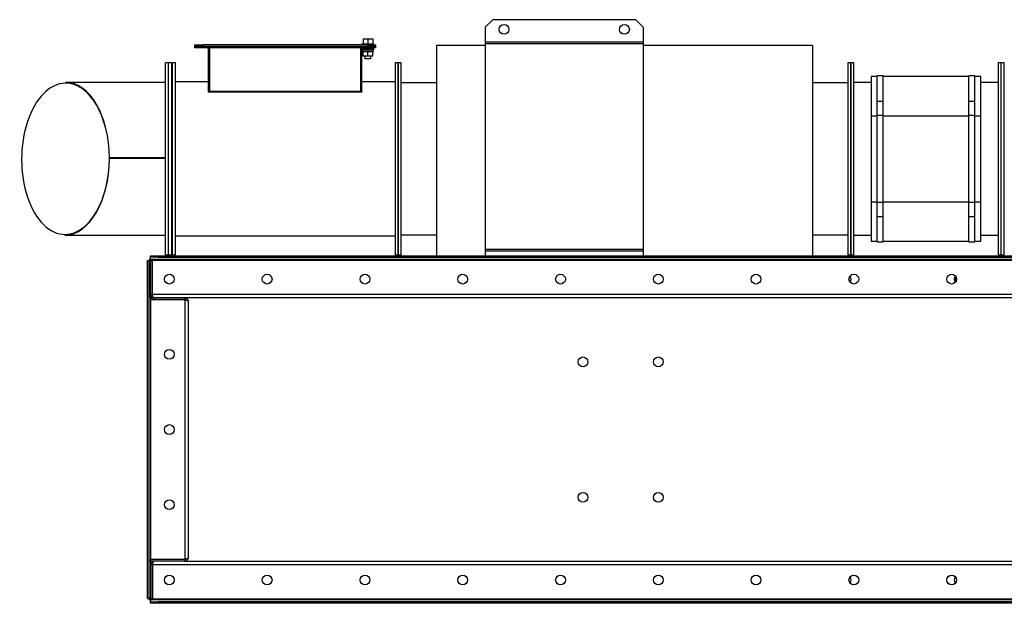
# Model space of a CAD drawing. Units: millimetres. Extents: x -2674 to 5676, y -2316 to 2411.
# Drawn here: x -885 to 425, y 1490 to 2266 of the extents above; entities that cross this region are included whole.
import ezdxf

# ---------------------------------------------------------------- set-up
doc = ezdxf.new("R2010")
doc.units = ezdxf.units.MM

msp = doc.modelspace()

# ---------------------------------------------------------------- linework, layer by layer
at = {"color": 7, "linetype": 'Continuous', "lineweight": 25}
for p, q in [((-255.5, 2266.1), (-265.5, 2256.1)), ((-65.5, 2266.1), (-255.5, 2266.1)), ((-55.5, 2256.1), (-65.5, 2266.1)), ((-265.5, 2256.1), (-265.5, 2236.4)), ((-55.5, 2256.1), (-55.5, 2236.4)), ((-428, 2240.5), (-428, 2234.1)), ((-428, 2240.5), (-421.5, 2240.5)), ((-421.5, 2240.5), (-421.5, 2234.1)), ((-421.5, 2240.5), (-415, 2240.5)), ((-415, 2240.5), (-415, 2234.1)), ((-651.5, 2230.5), (-651.5, 2232.5)), ((-651.5, 2232.5), (-641.5, 2232.5)), ((-641.5, 2230.5), (-651.5, 2230.5)), ((-651.5, 2228.5), (-651.5, 2230.5)), ((-641.5, 2228.5), (-651.5, 2228.5)), ((-641.5, 2232.5), (-641.5, 2230.5)), ((-421.5, 2232.5), (-641.5, 2232.5)), ((-421.5, 2230.5), (-641.5, 2230.5)), ((-641.5, 2230.5), (-641.5, 2228.5)), ((-421.5, 2228.5), (-641.5, 2228.5)), ((-633.5, 2170.5), (-633.5, 2228.5)), ((-631.5, 2170.5), (-631.5, 2228.5)), ((-431.5, 2228.5), (-431.5, 2170.5)), ((-429.5, 2234.1), (-429.5, 2232.5)), ((-429.5, 2234.1), (-413.5, 2234.1)), ((-429.5, 2170.5), (-429.5, 2228.5)), ((-429.5, 2227.5), (-413.5, 2227.5)), ((-429.5, 2225.9), (-413.5, 2225.9)), ((-428.9, 2225.9), (-428.9, 2223.9)), ((-425.5, 2228.5), (-425.5, 2227.5)), ((-421.5, 2230.5), (-421.5, 2232.5)), ((-421.5, 2232.5), (-411.5, 2232.5)), ((-411.5, 2230.5), (-421.5, 2230.5)), ((-421.5, 2228.5), (-421.5, 2230.5)), ((-411.5, 2228.5), (-421.5, 2228.5)), ((-417.5, 2227.5), (-417.5, 2228.5)), ((-414.1, 2223.9), (-414.1, 2225.9)), ((-413.5, 2232.5), (-413.5, 2234.1)), ((-413.5, 2225.9), (-413.5, 2227.5)), ((-411.5, 2232.5), (-411.5, 2230.5)), ((-411.5, 2230.5), (-411.5, 2228.5)), ((-265.5, 2231.9), (-330.5, 2231.9)), ((-330.5, 2231.9), (-330.5, 1952.1)), ((-55.5, 2236.4), (-265.5, 2236.4)), ((-265.5, 2236.4), (-265.5, 2234)), ((-55.5, 2234), (-265.5, 2234)), ((-265.5, 2234), (-265.5, 1960.3)), ((-55.5, 2236.4), (-55.5, 2234)), ((-55.5, 2234), (-55.5, 1960.3)), ((169.5, 2231.9), (-55.5, 2231.9)), ((169.5, 2231.9), (169.5, 1952.1)), ((-428.9, 2223.9), (-428, 2223.9)), ((-428, 2217.4), (-428, 2223.9)), ((-427.8, 2223.9), (-428, 2223.9)), ((-421.5, 2217.4), (-428, 2217.4)), ((-427.8, 2223.9), (-421.7, 2223.9)), ((-425.5, 2217.4), (-425.5, 2214.1)), ((-417.5, 2214.1), (-425.5, 2214.1)), ((-421.5, 2223.9), (-421.7, 2223.9)), ((-421.5, 2217.4), (-421.5, 2223.9)), ((-421.3, 2223.9), (-421.5, 2223.9)), ((-415, 2217.4), (-421.5, 2217.4)), ((-421.3, 2223.9), (-415.2, 2223.9)), ((-417.5, 2214.1), (-417.5, 2217.4)), ((-415, 2223.9), (-415.2, 2223.9)), ((-415, 2217.4), (-415, 2223.9)), ((-415, 2223.9), (-414.1, 2223.9)), ((-686.5, 2208.6), (-690.5, 2208.6)), ((-690.5, 1953.6), (-690.5, 2208.6)), ((-682.5, 2208.6), (-686.5, 2208.6)), ((-686.5, 1953.6), (-686.5, 2208.6)), ((-682.5, 2208.6), (-682.5, 1953.6)), ((-677.5, 2208.6), (-681.5, 2208.6)), ((-681.5, 1953.6), (-681.5, 2208.6)), ((-677.5, 1953.6), (-677.5, 2208.6)), ((-381.5, 2208.6), (-385.5, 2208.6)), ((-385.5, 2208.6), (-385.5, 2081.1)), ((-377.5, 2208.6), (-381.5, 2208.6)), ((-381.5, 1953.6), (-381.5, 2208.6)), ((-381.5, 2208.6), (-381.5, 2081.1)), ((-377.5, 1953.6), (-377.5, 2208.6)), ((220.5, 2208.6), (216.5, 2208.6)), ((216.5, 2208.6), (216.5, 2032.3)), ((224.5, 2208.6), (220.5, 2208.6)), ((220.5, 2208.6), (220.5, 2032.3)), ((220.5, 1953.6), (220.5, 2208.6)), ((224.5, 1953.6), (224.5, 2208.6)), ((420.5, 2208.6), (416.5, 2208.6)), ((416.5, 2208.6), (416.5, 1953.6)), ((424.5, 2208.6), (420.5, 2208.6)), ((420.5, 1953.6), (420.5, 2208.6)), ((424.5, 1953.6), (424.5, 2208.6)), ((-681.5, 2191.6), (-682.5, 2191.6)), ((255.5, 2190.6), (247.5, 2190.6)), ((247.5, 2190.6), (247.5, 2138.3)), ((263.5, 2191.6), (255.5, 2191.6)), ((255.5, 2157.6), (255.5, 2191.6)), ((263.5, 2157.6), (263.5, 2191.6)), ((377.5, 2190.6), (263.5, 2190.6)), ((385.5, 2191.6), (377.5, 2191.6)), ((377.5, 2157.6), (377.5, 2191.6)), ((385.5, 2157.6), (385.5, 2191.6)), ((393.5, 2190.6), (385.5, 2190.6)), ((393.5, 2138.3), (393.5, 2190.6)), ((-690.5, 2182.6), (-823.4, 2182.6)), ((-633.5, 2183.6), (-677.5, 2183.6)), ((-385.5, 2183.6), (-429.5, 2183.6)), ((-330.5, 2182.1), (-377.5, 2182.1)), ((216.5, 2182.1), (169.5, 2182.1)), ((247.5, 2182.6), (224.5, 2182.6)), ((416.5, 2182.6), (393.5, 2182.6)), ((-631.5, 2170.5), (-633.5, 2170.5)), ((-633.5, 2169.5), (-633.5, 2170.5)), ((-429.5, 2169.5), (-633.5, 2169.5)), ((-431.5, 2170.5), (-631.5, 2170.5)), ((-429.5, 2170.5), (-431.5, 2170.5)), ((-429.5, 2170.5), (-429.5, 2169.5)), ((255.5, 2157.6), (263.5, 2157.6)), ((255.5, 2138.9), (255.5, 2157.6)), ((263.5, 2138.9), (263.5, 2157.6)), ((377.5, 2157.6), (385.5, 2157.6)), ((377.5, 2138.9), (377.5, 2157.6)), ((385.5, 2138.9), (385.5, 2157.6)), ((247.5, 2138.3), (247.5, 2023.9)), ((247.5, 2138.3), (255.5, 2138.3)), ((255.5, 2023.3), (255.5, 2138.9)), ((255.5, 2138.9), (263.5, 2138.9)), ((263.5, 2023.3), (263.5, 2138.9)), ((263.5, 2138.3), (377.5, 2138.3)), ((377.5, 2023.3), (377.5, 2138.9)), ((377.5, 2138.9), (385.5, 2138.9)), ((385.5, 2023.3), (385.5, 2138.9)), ((385.5, 2138.3), (393.5, 2138.3)), ((393.5, 2023.9), (393.5, 2138.3)), ((-690.5, 2082.2), (-765.3, 2082.2)), ((-690.5, 2082.2), (-765.3, 2082.2)), ((-765.3, 2082.2), (-765.3, 2082.2)), ((-690.5, 2081.7), (-765.3, 2081.7)), ((-682.5, 2082.4), (-681.5, 2082.4)), ((-682.5, 2082.3), (-681.5, 2082.3)), ((-682.5, 2081.8), (-681.5, 2081.8)), ((-765.3, 2081.1), (-765.3, 2081.1)), ((-385.5, 2081.1), (-385.5, 1953.6)), ((-381.5, 2081.1), (-381.5, 1953.6)), ((216.5, 2032.3), (216.5, 1953.6)), ((220.5, 2032.3), (220.5, 1953.6)), ((247.5, 2023.9), (255.5, 2023.9)), ((247.5, 2023.9), (247.5, 1971.6)), ((255.5, 2023.3), (263.5, 2023.3)), ((255.5, 2004.6), (255.5, 2023.3)), ((263.5, 2023.9), (377.5, 2023.9)), ((263.5, 2004.6), (263.5, 2023.3)), ((377.5, 2023.3), (385.5, 2023.3)), ((377.5, 2004.6), (377.5, 2023.3)), ((385.5, 2023.9), (393.5, 2023.9)), ((385.5, 2004.6), (385.5, 2023.3)), ((393.5, 1971.6), (393.5, 2023.9)), ((255.5, 2004.6), (263.5, 2004.6)), ((255.5, 1970.6), (255.5, 2004.6)), ((263.5, 1970.6), (263.5, 2004.6)), ((377.5, 2004.6), (385.5, 2004.6)), ((377.5, 1970.6), (377.5, 2004.6)), ((385.5, 1970.6), (385.5, 2004.6)), ((-824.4, 1979.6), (-690.5, 1979.6)), ((-823.9, 1980.6), (-823.9, 1979.6)), ((-677.5, 1978.6), (-385.5, 1978.6)), ((-377.5, 1980.1), (-330.5, 1980.1)), ((169.5, 1980.1), (216.5, 1980.1)), ((224.5, 1979.6), (247.5, 1979.6)), ((393.5, 1979.6), (416.5, 1979.6)), ((-682.5, 1970.6), (-681.5, 1970.6)), ((247.5, 1971.6), (255.5, 1971.6)), ((255.5, 1970.6), (263.5, 1970.6)), ((263.5, 1971.6), (377.5, 1971.6)), ((377.5, 1970.6), (385.5, 1970.6)), ((385.5, 1971.6), (393.5, 1971.6)), ((-710.5, 1950.1), (-710.5, 1952.1)), ((-710.5, 1952.1), (-700.5, 1952.1)), ((-700.5, 1952.1), (-700.5, 1950.1)), ((-700.5, 1952.1), (1079.5, 1952.1)), ((-690.5, 1953.6), (-686.5, 1953.6)), ((-686.5, 1953.6), (-682.5, 1953.6)), ((-681.5, 1953.6), (-677.5, 1953.6)), ((-385.5, 1953.6), (-381.5, 1953.6)), ((-381.5, 1953.6), (-377.5, 1953.6)), ((-55.5, 1960.3), (-265.5, 1960.3)), ((-265.5, 1960.3), (-265.5, 1958.4)), ((-55.5, 1958.4), (-265.5, 1958.4)), ((-265.5, 1958.4), (-265.5, 1952.1)), ((-55.5, 1960.3), (-55.5, 1958.4)), ((-55.5, 1958.4), (-55.5, 1952.1)), ((216.5, 1953.6), (220.5, 1953.6)), ((220.5, 1953.6), (224.5, 1953.6)), ((416.5, 1953.6), (420.5, 1953.6)), ((420.5, 1953.6), (424.5, 1953.6)), ((-714.5, 1496.4), (-714.5, 1945.7)), ((-714.5, 1945.7), (-712.5, 1945.7)), ((-712.5, 1496.4), (-712.5, 1945.7)), ((-712.1, 1948.1), (-710.5, 1948.1)), ((-712.1, 1948.1), (-712.1, 1946.1)), ((-712.1, 1946.1), (-710.5, 1946.1)), ((-700.5, 1950.1), (-710.5, 1950.1)), ((-710.5, 1947.7), (-710.5, 1950.1)), ((-710.5, 1947.7), (1089.5, 1947.7)), ((-710.5, 1946.1), (-710.5, 1947.7)), ((-710.5, 1946.1), (-708.5, 1946.1)), ((-710.5, 1900.5), (-710.5, 1946.1)), ((-708.5, 1900.5), (-708.5, 1946.1)), ((-708.1, 1900.5), (-708.1, 1946.1)), ((587.2, 1946.1), (-708.1, 1946.1)), ((-700.5, 1950.1), (1079.5, 1950.1)), ((-710.5, 1900.5), (-708.5, 1900.5)), ((-710.5, 1896.1), (-710.5, 1900.5)), ((-708.5, 1900.5), (-708.1, 1900.5)), ((587.2, 1900.5), (-708.1, 1900.5)), ((-710.5, 1896.1), (-710.5, 1894.1)), ((-664.9, 1896.1), (-710.5, 1896.1)), ((-664.9, 1894.1), (-710.5, 1894.1)), ((-710.5, 1893.7), (-710.5, 1548.4)), ((-664.9, 1893.7), (-710.5, 1893.7)), ((-710.1, 1893.7), (-710.1, 1894.1)), ((-664.9, 1896.1), (-664.9, 1894.1)), ((585.1, 1896.1), (-664.9, 1896.1)), ((-664.9, 1893.7), (-664.9, 1548.4)), ((-660.5, 1891.7), (-660.5, 1550.5)), ((-664.9, 1548.4), (-710.5, 1548.4)), ((-664.9, 1548.1), (-710.5, 1548.1)), ((-710.5, 1546.1), (-710.5, 1548.1)), ((-664.9, 1546.1), (-710.5, 1546.1)), ((-710.5, 1546.1), (-710.5, 1541.7)), ((-710.1, 1548.1), (-710.1, 1548.4)), ((-664.9, 1546.1), (-664.9, 1548.1)), ((-664.9, 1546.1), (585.1, 1546.1)), ((-710.5, 1541.7), (-708.5, 1541.7)), ((-710.5, 1541.7), (-710.5, 1496.1)), ((-708.5, 1541.7), (-708.5, 1496.1)), ((-708.1, 1541.7), (-708.5, 1541.7)), ((-708.1, 1541.7), (-708.1, 1496.1)), ((-708.1, 1541.7), (587.2, 1541.7)), ((-714.5, 1496.4), (-712.5, 1496.4)), ((-710.5, 1496.1), (-712.1, 1496.1)), ((-712.1, 1494.1), (-712.1, 1496.1)), ((-710.5, 1494.1), (-712.1, 1494.1)), ((-710.5, 1496.1), (-708.5, 1496.1)), ((-710.5, 1496.1), (-710.5, 1494.5)), ((1089.5, 1494.5), (-710.5, 1494.5)), ((-710.5, 1494.5), (-710.5, 1492.1)), ((-708.1, 1496.1), (587.2, 1496.1)), ((-710.5, 1490.1), (-710.5, 1492.1)), ((-710.5, 1492.1), (-700.5, 1492.1)), ((-700.5, 1490.1), (-710.5, 1490.1)), ((-700.5, 1492.1), (-700.5, 1490.1)), ((1079.5, 1492.1), (-700.5, 1492.1)), ((1079.5, 1490.1), (-700.5, 1490.1))]:
    msp.add_line(p, q, dxfattribs=at)
for centre in [(-240.5, 2253.1), (-80.5, 2253.1), (-685.5, 1921.1), (-555.5, 1921.1), (-425.5, 1921.1), (-295.5, 1921.1), (-165.5, 1921.1), (-35.5, 1921.1), (94.5, 1921.1), (224.5, 1921.1), (354.5, 1921.1), (-685.5, 1821.1), (-135.5, 1811.1), (-35.5, 1811.1), (-685.5, 1721.1), (-135.5, 1631.1), (-35.5, 1631.1), (-685.5, 1621.1), (-685.5, 1521.1), (-555.5, 1521.1), (-425.5, 1521.1), (-295.5, 1521.1), (-165.5, 1521.1), (-35.5, 1521.1), (94.5, 1521.1), (224.5, 1521.1), (354.5, 1521.1)]:
    msp.add_circle(centre, 6.5, dxfattribs=at)
for centre, radius, start, end in [((-682.5, 2101), 18.8, 270.0769, 273.129), ((214.5, 1921.1), 6.5, 320.2849, 39.7151), ((364.5, 1921.1), 6.5, 140.2849, 219.7151), ((364.5, 1921.1), 5, 145.8428, 214.1572), ((214.5, 1521.1), 6.5, 320.2849, 39.7151), ((364.5, 1521.1), 6.5, 140.2849, 219.7151)]:
    msp.add_arc(centre, radius, start, end, dxfattribs=at)
for major_axis, ratio, start_param, end_param in [((0.8, 100.5), 0.577303, 0.013502, 3.155095), ((0.8, 100.5), 0.583047, 4.728646, 6.296824), ((0.8, 101.5), 0.577303, 4.728509, 6.287686), ((0.8, 101.5), 0.577303, 3.155095, 4.723273), ((0.8, 100.5), 0.583047, 3.155231, 4.717018), ((0.8, 101.5), 0.571616, 3.145962, 3.154964)]:
    msp.add_ellipse((-823.9, 2081.1), major_axis=major_axis, ratio=ratio, start_param=start_param, end_param=end_param, dxfattribs=at)
for points, knots in [([(-710.5, 1943.9), (-710.7, 1944), (-711.1, 1944.2), (-711.8, 1944.7), (-712.4, 1945.2), (-712.4, 1945.5), (-712.5, 1945.7)], [0, 0, 0, 0, 0.149537, 0.42405, 0.69857, 1, 1, 1, 1]), ([(-712.1, 1946.1), (-712, 1946), (-711.6, 1946), (-711.1, 1945.4), (-710.8, 1944.9), (-710.5, 1944.5), (-710.5, 1944.4)], [0, 0, 0, 0, 0.300757, 0.604805, 0.90886, 1, 1, 1, 1]), ([(-710.5, 1900.5), (-710.4, 1900), (-710.3, 1898.9), (-709.5, 1897.6), (-708.3, 1896.6), (-707.1, 1896.1), (-706.3, 1896.1), (-706.1, 1896.1)], [0, 0, 0, 0, 0.223929, 0.447898, 0.671866, 0.895835, 1, 1, 1, 1]), ([(-708.5, 1900.5), (-708.5, 1900.2), (-708.4, 1899.6), (-708, 1898.9), (-707.7, 1898.7), (-707.6, 1898.6)], [0, 0, 0, 0, 0.424893, 0.854437, 1, 1, 1, 1]), ([(-706.1, 1896.1), (-706.2, 1896.1), (-706.5, 1896.2), (-707, 1897.1), (-707.5, 1898.3), (-707.8, 1899.5), (-708.1, 1900.2), (-708.1, 1900.5)], [0, 0, 0, 0, 0.223929, 0.447898, 0.671866, 0.895835, 1, 1, 1, 1]), ([(-660.5, 1891.7), (-660.5, 1892.2), (-660.6, 1893.2), (-661.5, 1894.6), (-662.7, 1895.6), (-663.9, 1896), (-664.6, 1896.1), (-664.9, 1896.1)], [0, 0, 0, 0, 0.223929, 0.447898, 0.671866, 0.895835, 1, 1, 1, 1]), ([(-663, 1893.1), (-663.1, 1893.2), (-663.3, 1893.5), (-663.9, 1893.9), (-664.6, 1894), (-664.9, 1894.1)], [0, 0, 0, 0, 0.10476, 0.531466, 1, 1, 1, 1]), ([(-664.9, 1893.7), (-664.4, 1893.6), (-663.3, 1893.3), (-662, 1892.8), (-661, 1892.3), (-660.5, 1892), (-660.5, 1891.7), (-660.5, 1891.7)], [0, 0, 0, 0, 0.223929, 0.447898, 0.671866, 0.895835, 1, 1, 1, 1]), ([(-706.1, 1546.1), (-706.6, 1546), (-707.6, 1545.9), (-709, 1545.1), (-710, 1543.9), (-710.4, 1542.7), (-710.5, 1541.9), (-710.5, 1541.7)], [0, 0, 0, 0, 0.2239292, 0.4478977, 0.6718663, 0.8958348, 1, 1, 1, 1]), ([(-708.1, 1541.7), (-708, 1542.2), (-707.7, 1543.2), (-707.2, 1544.6), (-706.8, 1545.6), (-706.4, 1546), (-706.2, 1546.1), (-706.1, 1546.1)], [0, 0, 0, 0, 0.223929, 0.447898, 0.671866, 0.895835, 1, 1, 1, 1]), ([(-660.5, 1550.5), (-660.5, 1550.3), (-660.6, 1550), (-661.5, 1549.6), (-662.7, 1549.1), (-663.9, 1548.7), (-664.6, 1548.5), (-664.9, 1548.4)], [0, 0, 0, 0, 0.223929, 0.447898, 0.671866, 0.895835, 1, 1, 1, 1]), ([(-664.9, 1546.1), (-664.4, 1546.1), (-663.3, 1546.2), (-662, 1547.1), (-661, 1548.3), (-660.5, 1549.5), (-660.5, 1550.2), (-660.5, 1550.5)], [0, 0, 0, 0, 0.223929, 0.447898, 0.671866, 0.895835, 1, 1, 1, 1]), ([(-664.9, 1548.1), (-664.6, 1548.1), (-664, 1548.2), (-663.3, 1548.6), (-663.1, 1548.9), (-663, 1549)], [0, 0, 0, 0, 0.4248932, 0.8544367, 1, 1, 1, 1]), ([(-707.6, 1543.5), (-707.6, 1543.5), (-708, 1543.3), (-708.4, 1542.6), (-708.4, 1542), (-708.5, 1541.7)], [0, 0, 0, 0, 0.1047602, 0.5314657, 1, 1, 1, 1]), ([(-712.5, 1496.4), (-712.5, 1496.6), (-712.4, 1496.9), (-711.9, 1497.4), (-711.2, 1497.9), (-710.7, 1498.1), (-710.5, 1498.2)], [0, 0, 0, 0, 0.271695, 0.546364, 0.821039, 1, 1, 1, 1]), ([(-710.5, 1497.8), (-710.5, 1497.7), (-710.7, 1497.3), (-711.1, 1496.8), (-711.6, 1496.2), (-712, 1496.1), (-712.1, 1496.1)], [0, 0, 0, 0, 0.057785, 0.361914, 0.66605, 1, 1, 1, 1])]:
    msp.add_open_spline(points, degree=3, knots=knots, dxfattribs=at)

doc.saveas('drawing.dxf')
